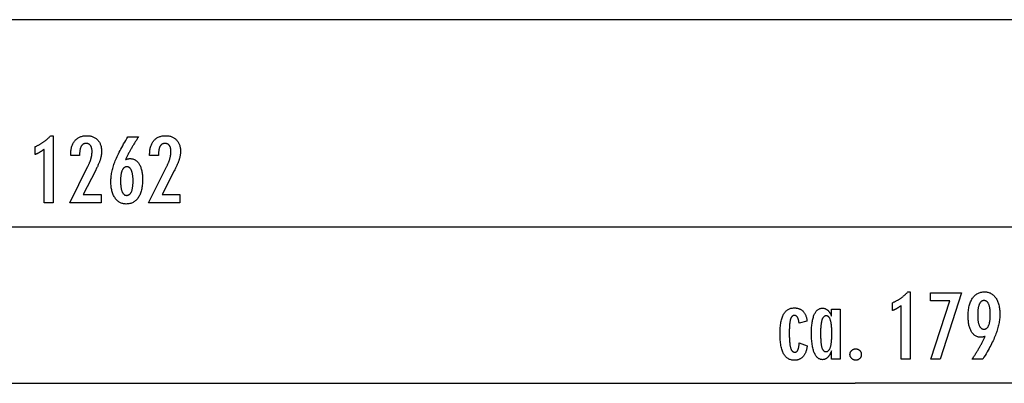
# Model space of a CAD drawing. Extents: x -96 to 96, y -66 to 66.
# Drawn here: x -32 to -1, y -65 to -54 of the extents above; entities that cross this region are included whole.
import ezdxf

# ---------------------------------------------------------------- set-up
doc = ezdxf.new("R2010")
doc.units = 0
doc.linetypes.add('NEW_LINE10', pattern=[0])
doc.layers.get('0').update_dxf_attribs({"linetype": 'CONTINUOUS'})

msp = doc.modelspace()

# ---------------------------------------------------------------- linework, layer by layer
at = {"color": 0, "linetype": 'NEW_LINE10'}
msp.add_lwpolyline([(9.337, -53.9748), (-60.6629, -53.9748)], dxfattribs=at)
at = {"color": 0}
for points in [[(-31.1486, -59.6713), (-31.1486, -58.0038), (-31.1486, -58.0038), (-31.1579, -58.0107), (-31.1673, -58.0176), (-31.1765, -58.0242), (-31.1858, -58.0309), (-31.1948, -58.0372), (-31.2039, -58.0437), (-31.2129, -58.0498), (-31.2219, -58.056), (-31.2306, -58.0618), (-31.2395, -58.0677), (-31.2482, -58.0732), (-31.257, -58.0789), (-31.2654, -58.0842), (-31.2741, -58.0896), (-31.2825, -58.0947), (-31.2911, -58.0998), (-31.2911, -58.0998), (-31.2992, -58.1046), (-31.3076, -58.1094), (-31.3159, -58.1139), (-31.3243, -58.1185), (-31.3324, -58.1228), (-31.3406, -58.1272), (-31.3487, -58.1312), (-31.3571, -58.1354), (-31.3651, -58.1392), (-31.3732, -58.1431), (-31.3813, -58.1467), (-31.3894, -58.1504), (-31.3972, -58.1538), (-31.4053, -58.1573), (-31.4133, -58.1605), (-31.4214, -58.1638), (-31.4214, -57.9187), (-31.4214, -57.9187), (-31.404, -57.9109), (-31.3869, -57.903), (-31.3698, -57.8949), (-31.353, -57.8868), (-31.3362, -57.8782), (-31.3197, -57.8697), (-31.3032, -57.8608), (-31.287, -57.852), (-31.2708, -57.8427), (-31.2549, -57.8334), (-31.239, -57.8239), (-31.2234, -57.8143), (-31.2078, -57.8043), (-31.1925, -57.7943), (-31.1772, -57.7841), (-31.1622, -57.7739), (-31.1622, -57.7739), (-31.1472, -57.7632), (-31.1325, -57.7524), (-31.1178, -57.7413), (-31.1034, -57.7301), (-31.089, -57.7185), (-31.0749, -57.707), (-31.0608, -57.6951), (-31.047, -57.6832), (-31.0332, -57.6708), (-31.0197, -57.6584), (-31.0062, -57.6456), (-30.993, -57.6329), (-30.9798, -57.6198), (-30.9669, -57.6066), (-30.9542, -57.5931), (-30.9416, -57.5796), (-30.8687, -57.5796), (-30.8687, -59.6713), (-31.1486, -59.6713)], [(-30.3494, -59.6713), (-29.7817, -58.5293), (-29.7817, -58.5293), (-29.7735, -58.5125), (-29.7656, -58.496), (-29.758, -58.4797), (-29.7509, -58.4636), (-29.7438, -58.4476), (-29.7371, -58.432), (-29.7306, -58.4164), (-29.7245, -58.4012), (-29.7184, -58.3859), (-29.7128, -58.3709), (-29.7075, -58.3561), (-29.7025, -58.3415), (-29.6976, -58.327), (-29.6932, -58.3129), (-29.689, -58.2988), (-29.6852, -58.2851), (-29.6852, -58.2851), (-29.6814, -58.2713), (-29.678, -58.2575), (-29.6748, -58.2437), (-29.6719, -58.2302), (-29.6691, -58.2165), (-29.6666, -58.203), (-29.6644, -58.1895), (-29.6625, -58.176), (-29.6606, -58.1625), (-29.6591, -58.149), (-29.6578, -58.1355), (-29.6569, -58.1221), (-29.656, -58.1086), (-29.6555, -58.0954), (-29.6551, -58.082), (-29.6551, -58.0688), (-29.6551, -58.0688), (-29.6552, -58.0539), (-29.6558, -58.0395), (-29.6567, -58.0255), (-29.6581, -58.0122), (-29.6597, -57.9991), (-29.6618, -57.9865), (-29.6643, -57.9743), (-29.6673, -57.9628), (-29.6704, -57.9514), (-29.6741, -57.9406), (-29.6781, -57.9302), (-29.6826, -57.9203), (-29.6872, -57.9107), (-29.6924, -57.9016), (-29.6979, -57.8929), (-29.704, -57.8848), (-29.704, -57.8848), (-29.7101, -57.8769), (-29.7168, -57.8697), (-29.7236, -57.8628), (-29.7309, -57.8567), (-29.7384, -57.8508), (-29.7464, -57.8456), (-29.7546, -57.8408), (-29.7633, -57.8367), (-29.7721, -57.8328), (-29.7813, -57.8297), (-29.7908, -57.8269), (-29.8008, -57.8248), (-29.8109, -57.823), (-29.8215, -57.8218), (-29.8324, -57.821), (-29.8437, -57.8209), (-29.8437, -57.8209), (-29.8555, -57.8212), (-29.867, -57.8221), (-29.8781, -57.8237), (-29.889, -57.8261), (-29.8994, -57.8291), (-29.9095, -57.8328), (-29.9193, -57.8372), (-29.9288, -57.8423), (-29.9377, -57.8479), (-29.9464, -57.8542), (-29.9547, -57.8612), (-29.9628, -57.869), (-29.9704, -57.8773), (-29.9777, -57.8863), (-29.9847, -57.896), (-29.9914, -57.9065), (-29.9914, -57.9065), (-29.9974, -57.9173), (-30.0032, -57.929), (-30.0085, -57.941), (-30.0135, -57.9539), (-30.018, -57.9672), (-30.0222, -57.9813), (-30.026, -57.996), (-30.0294, -58.0113), (-30.0323, -58.0272), (-30.0349, -58.0437), (-30.037, -58.0608), (-30.0389, -58.0785), (-30.0403, -58.0968), (-30.0413, -58.1159), (-30.0419, -58.1354), (-30.0422, -58.1558), (-30.0422, -58.193), (-30.3179, -58.193), (-30.3179, -58.1473), (-30.3179, -58.1473), (-30.3173, -58.1144), (-30.3158, -58.0825), (-30.3131, -58.0514), (-30.3095, -58.0214), (-30.3047, -57.9921), (-30.299, -57.9638), (-30.2923, -57.9364), (-30.2846, -57.9101), (-30.2756, -57.8844), (-30.2657, -57.8597), (-30.2548, -57.8359), (-30.2429, -57.8131), (-30.2299, -57.791), (-30.2159, -57.7699), (-30.2008, -57.7497), (-30.1847, -57.7306), (-30.1847, -57.7306), (-30.1676, -57.7121), (-30.1499, -57.695), (-30.1313, -57.6791), (-30.1121, -57.6644), (-30.0918, -57.6506), (-30.071, -57.6383), (-30.0492, -57.6271), (-30.0269, -57.6172), (-30.0035, -57.6082), (-29.9795, -57.6006), (-29.9546, -57.594), (-29.9291, -57.5889), (-29.9026, -57.5847), (-29.8755, -57.5818), (-29.8474, -57.58), (-29.8188, -57.5796), (-29.8188, -57.5796), (-29.7926, -57.58), (-29.7671, -57.5815), (-29.7423, -57.584), (-29.7183, -57.5877), (-29.6948, -57.5922), (-29.6721, -57.5979), (-29.6501, -57.6046), (-29.6288, -57.6124), (-29.6081, -57.6209), (-29.5881, -57.6307), (-29.5688, -57.6415), (-29.5502, -57.6535), (-29.5322, -57.6662), (-29.5151, -57.6802), (-29.4986, -57.6952), (-29.483, -57.7113), (-29.483, -57.7113), (-29.4678, -57.728), (-29.4538, -57.7455), (-29.4406, -57.7637), (-29.4285, -57.7827), (-29.4172, -57.8024), (-29.4071, -57.8229), (-29.3979, -57.8442), (-29.3898, -57.8663), (-29.3824, -57.889), (-29.3761, -57.9124), (-29.3707, -57.9366), (-29.3664, -57.9616), (-29.3629, -57.9872), (-29.3606, -58.0136), (-29.3592, -58.0408), (-29.3588, -58.0688), (-29.3588, -58.0688), (-29.3589, -58.0837), (-29.3594, -58.0988), (-29.3602, -58.1141), (-29.3615, -58.1297), (-29.3629, -58.1452), (-29.3648, -58.1609), (-29.367, -58.1768), (-29.3696, -58.1929), (-29.3724, -58.209), (-29.3756, -58.2253), (-29.3791, -58.2417), (-29.3831, -58.2583), (-29.3872, -58.275), (-29.3919, -58.2919), (-29.3968, -58.3089), (-29.4021, -58.3261), (-29.4021, -58.3261), (-29.4076, -58.3433), (-29.4138, -58.3613), (-29.4204, -58.3796), (-29.4276, -58.3987), (-29.4351, -58.418), (-29.4432, -58.4381), (-29.4517, -58.4585), (-29.4609, -58.4797), (-29.4702, -58.5011), (-29.4803, -58.5233), (-29.4906, -58.5458), (-29.5017, -58.5691), (-29.513, -58.5927), (-29.525, -58.617), (-29.5373, -58.6417), (-29.5502, -58.6671), (-29.9293, -59.4027), (-29.3753, -59.4027), (-29.3753, -59.6713), (-30.3494, -59.6713)], [(-27.8941, -59.6713), (-27.3264, -58.5293), (-27.3264, -58.5293), (-27.3182, -58.5125), (-27.3103, -58.496), (-27.3027, -58.4797), (-27.2956, -58.4636), (-27.2885, -58.4476), (-27.2818, -58.432), (-27.2753, -58.4164), (-27.2692, -58.4012), (-27.2631, -58.3859), (-27.2575, -58.3709), (-27.2522, -58.3561), (-27.2472, -58.3415), (-27.2423, -58.327), (-27.2379, -58.3129), (-27.2337, -58.2988), (-27.2299, -58.2851), (-27.2299, -58.2851), (-27.2261, -58.2713), (-27.2227, -58.2575), (-27.2195, -58.2437), (-27.2166, -58.2302), (-27.2138, -58.2165), (-27.2113, -58.203), (-27.2091, -58.1895), (-27.2072, -58.176), (-27.2053, -58.1625), (-27.2038, -58.149), (-27.2025, -58.1355), (-27.2016, -58.1221), (-27.2007, -58.1086), (-27.2002, -58.0954), (-27.1998, -58.082), (-27.1998, -58.0688), (-27.1998, -58.0688), (-27.1999, -58.0539), (-27.2005, -58.0395), (-27.2014, -58.0255), (-27.2028, -58.0122), (-27.2044, -57.9991), (-27.2065, -57.9865), (-27.209, -57.9743), (-27.212, -57.9628), (-27.2151, -57.9514), (-27.2188, -57.9406), (-27.2228, -57.9302), (-27.2273, -57.9203), (-27.2319, -57.9107), (-27.2371, -57.9016), (-27.2426, -57.8929), (-27.2487, -57.8848), (-27.2487, -57.8848), (-27.2548, -57.8769), (-27.2615, -57.8697), (-27.2683, -57.8628), (-27.2756, -57.8567), (-27.2831, -57.8508), (-27.2911, -57.8456), (-27.2993, -57.8408), (-27.308, -57.8367), (-27.3168, -57.8328), (-27.326, -57.8297), (-27.3355, -57.8269), (-27.3455, -57.8248), (-27.3556, -57.823), (-27.3662, -57.8218), (-27.3771, -57.821), (-27.3884, -57.8209), (-27.3884, -57.8209), (-27.4002, -57.8212), (-27.4117, -57.8221), (-27.4228, -57.8237), (-27.4337, -57.8261), (-27.4441, -57.8291), (-27.4542, -57.8328), (-27.464, -57.8372), (-27.4735, -57.8423), (-27.4824, -57.8479), (-27.4911, -57.8542), (-27.4994, -57.8612), (-27.5075, -57.869), (-27.5151, -57.8773), (-27.5224, -57.8863), (-27.5294, -57.896), (-27.5361, -57.9065), (-27.5361, -57.9065), (-27.5421, -57.9173), (-27.5479, -57.929), (-27.5532, -57.941), (-27.5582, -57.9539), (-27.5627, -57.9672), (-27.5669, -57.9813), (-27.5707, -57.996), (-27.5741, -58.0113), (-27.577, -58.0272), (-27.5796, -58.0437), (-27.5817, -58.0608), (-27.5836, -58.0785), (-27.585, -58.0968), (-27.586, -58.1159), (-27.5866, -58.1354), (-27.5869, -58.1558), (-27.5869, -58.193), (-27.8626, -58.193), (-27.8626, -58.1473), (-27.8626, -58.1473), (-27.862, -58.1144), (-27.8605, -58.0825), (-27.8578, -58.0514), (-27.8542, -58.0214), (-27.8494, -57.9921), (-27.8437, -57.9638), (-27.837, -57.9364), (-27.8293, -57.9101), (-27.8203, -57.8844), (-27.8104, -57.8597), (-27.7995, -57.8359), (-27.7876, -57.8131), (-27.7746, -57.791), (-27.7606, -57.7699), (-27.7455, -57.7497), (-27.7294, -57.7306), (-27.7294, -57.7306), (-27.7123, -57.7121), (-27.6946, -57.695), (-27.676, -57.6791), (-27.6568, -57.6644), (-27.6365, -57.6506), (-27.6157, -57.6383), (-27.5939, -57.6271), (-27.5716, -57.6172), (-27.5482, -57.6082), (-27.5242, -57.6006), (-27.4993, -57.594), (-27.4738, -57.5889), (-27.4473, -57.5847), (-27.4202, -57.5818), (-27.3921, -57.58), (-27.3635, -57.5796), (-27.3635, -57.5796), (-27.3373, -57.58), (-27.3118, -57.5815), (-27.287, -57.584), (-27.263, -57.5877), (-27.2395, -57.5922), (-27.2168, -57.5979), (-27.1948, -57.6046), (-27.1735, -57.6124), (-27.1528, -57.6209), (-27.1328, -57.6307), (-27.1135, -57.6415), (-27.0949, -57.6535), (-27.0769, -57.6662), (-27.0598, -57.6802), (-27.0433, -57.6952), (-27.0277, -57.7113), (-27.0277, -57.7113), (-27.0125, -57.728), (-26.9985, -57.7455), (-26.9853, -57.7637), (-26.9732, -57.7827), (-26.9619, -57.8024), (-26.9518, -57.8229), (-26.9426, -57.8442), (-26.9345, -57.8663), (-26.9271, -57.889), (-26.9208, -57.9124), (-26.9154, -57.9366), (-26.9111, -57.9616), (-26.9076, -57.9872), (-26.9053, -58.0136), (-26.9039, -58.0408), (-26.9035, -58.0688), (-26.9035, -58.0688), (-26.9036, -58.0837), (-26.9041, -58.0988), (-26.9049, -58.1141), (-26.9062, -58.1297), (-26.9076, -58.1452), (-26.9095, -58.1609), (-26.9117, -58.1768), (-26.9143, -58.1929), (-26.9171, -58.209), (-26.9203, -58.2253), (-26.9238, -58.2417), (-26.9278, -58.2583), (-26.9319, -58.275), (-26.9366, -58.2919), (-26.9415, -58.3089), (-26.9468, -58.3261), (-26.9468, -58.3261), (-26.9523, -58.3433), (-26.9585, -58.3613), (-26.9651, -58.3796), (-26.9723, -58.3987), (-26.9798, -58.418), (-26.9879, -58.4381), (-26.9964, -58.4585), (-27.0056, -58.4797), (-27.0149, -58.5011), (-27.025, -58.5233), (-27.0353, -58.5458), (-27.0464, -58.5691), (-27.0577, -58.5927), (-27.0697, -58.617), (-27.082, -58.6417), (-27.0949, -58.6671), (-27.474, -59.4027), (-26.92, -59.4027), (-26.92, -59.6713), (-27.8941, -59.6713)], [(-28.6133, -58.3218), (-28.6133, -58.3218), (-28.6085, -58.3199), (-28.6039, -58.3181), (-28.5991, -58.3163), (-28.5946, -58.3148), (-28.5899, -58.3131), (-28.5854, -58.3116), (-28.5809, -58.3101), (-28.5764, -58.3087), (-28.5719, -58.3072), (-28.5674, -58.3059), (-28.5629, -58.3047), (-28.5585, -58.3035), (-28.554, -58.3023), (-28.5496, -58.3012), (-28.5451, -58.3002), (-28.5409, -58.2993), (-28.5409, -58.2993), (-28.5364, -58.2983), (-28.5321, -58.2974), (-28.5277, -58.2965), (-28.5235, -58.2958), (-28.5192, -58.2951), (-28.515, -58.2945), (-28.5108, -58.2939), (-28.5069, -58.2935), (-28.5027, -58.2929), (-28.4987, -58.2926), (-28.4946, -58.2923), (-28.4907, -58.2921), (-28.4868, -58.2918), (-28.4829, -58.2917), (-28.479, -58.2917), (-28.4754, -58.2917), (-28.4754, -58.2917), (-28.4526, -58.2923), (-28.4307, -58.2944), (-28.4093, -58.2977), (-28.3886, -58.3025), (-28.3684, -58.3085), (-28.3489, -58.316), (-28.33, -58.3247), (-28.3117, -58.335), (-28.294, -58.3464), (-28.2769, -58.3593), (-28.2604, -58.3734), (-28.2447, -58.389), (-28.2294, -58.4058), (-28.2149, -58.4241), (-28.2009, -58.4438), (-28.1877, -58.4648), (-28.1877, -58.4648), (-28.1748, -58.4868), (-28.1629, -58.5101), (-28.1517, -58.5342), (-28.1415, -58.5596), (-28.132, -58.5858), (-28.1234, -58.6133), (-28.1156, -58.6418), (-28.1088, -58.6715), (-28.1026, -58.702), (-28.0973, -58.7338), (-28.0927, -58.7665), (-28.0891, -58.8004), (-28.0862, -58.8352), (-28.0842, -58.8712), (-28.083, -58.9082), (-28.0827, -58.9465), (-28.0827, -58.9465), (-28.0831, -58.9906), (-28.0846, -59.0336), (-28.0871, -59.0753), (-28.0909, -59.116), (-28.0955, -59.1551), (-28.1014, -59.1932), (-28.1081, -59.2299), (-28.1161, -59.2656), (-28.1248, -59.2997), (-28.1347, -59.3327), (-28.1456, -59.3644), (-28.1578, -59.395), (-28.1707, -59.4241), (-28.1848, -59.4521), (-28.1999, -59.4788), (-28.2163, -59.5043), (-28.2163, -59.5043), (-28.2333, -59.5282), (-28.2514, -59.5506), (-28.2702, -59.5715), (-28.29, -59.591), (-28.3105, -59.6087), (-28.332, -59.625), (-28.3543, -59.6398), (-28.3776, -59.6531), (-28.4015, -59.6646), (-28.4263, -59.6747), (-28.452, -59.6832), (-28.4788, -59.6903), (-28.5062, -59.6956), (-28.5346, -59.6996), (-28.5638, -59.7019), (-28.594, -59.7028), (-28.594, -59.7028), (-28.6207, -59.702), (-28.647, -59.6998), (-28.6723, -59.6961), (-28.6972, -59.6911), (-28.7212, -59.6844), (-28.7446, -59.6764), (-28.7672, -59.6669), (-28.7893, -59.6561), (-28.8104, -59.6436), (-28.831, -59.6298), (-28.8508, -59.6144), (-28.8701, -59.5977), (-28.8884, -59.5794), (-28.9063, -59.5598), (-28.9232, -59.5386), (-28.9397, -59.5161), (-28.9397, -59.5161), (-28.9552, -59.4921), (-28.9697, -59.4672), (-28.9832, -59.4411), (-28.9958, -59.4142), (-29.0073, -59.386), (-29.0179, -59.3569), (-29.0274, -59.3268), (-29.036, -59.2957), (-29.0434, -59.2633), (-29.05, -59.23), (-29.0555, -59.1957), (-29.0601, -59.1604), (-29.0636, -59.124), (-29.0661, -59.0865), (-29.0676, -59.048), (-29.0682, -59.0085), (-29.0682, -59.0085), (-29.0676, -58.9722), (-29.0662, -58.9358), (-29.0638, -58.899), (-29.0606, -58.8622), (-29.0563, -58.8249), (-29.0511, -58.7876), (-29.045, -58.7499), (-29.0381, -58.7121), (-29.03, -58.6738), (-29.0211, -58.6355), (-29.0111, -58.5968), (-29.0004, -58.558), (-28.9886, -58.5188), (-28.9759, -58.4794), (-28.9623, -58.4397), (-28.9478, -58.3999), (-28.9478, -58.3999), (-28.9319, -58.3591), (-28.9148, -58.3174), (-28.8963, -58.2745), (-28.8767, -58.2305), (-28.8556, -58.1853), (-28.8334, -58.1391), (-28.8097, -58.0917), (-28.7848, -58.0432), (-28.7584, -57.9934), (-28.7308, -57.9426), (-28.7018, -57.8907), (-28.6717, -57.8376), (-28.64, -57.7833), (-28.6072, -57.728), (-28.573, -57.6716), (-28.5376, -57.614), (-28.2069, -57.614), (-28.2069, -57.614), (-28.222, -57.6365), (-28.2371, -57.6593), (-28.2519, -57.6818), (-28.2668, -57.7046), (-28.2813, -57.7271), (-28.2958, -57.7496), (-28.31, -57.7721), (-28.3243, -57.7948), (-28.3381, -57.817), (-28.3519, -57.8395), (-28.3655, -57.8617), (-28.379, -57.8842), (-28.3922, -57.9064), (-28.4054, -57.9287), (-28.4184, -57.9509), (-28.4313, -57.9733), (-28.4313, -57.9733), (-28.4439, -57.9953), (-28.4564, -58.0175), (-28.4687, -58.0394), (-28.481, -58.0616), (-28.4928, -58.0835), (-28.5047, -58.1055), (-28.5163, -58.1274), (-28.5279, -58.1493), (-28.539, -58.1709), (-28.5501, -58.1926), (-28.561, -58.2142), (-28.5719, -58.2359), (-28.5824, -58.2573), (-28.5929, -58.2789), (-28.6031, -58.3002), (-28.6133, -58.3218)], [(-28.769, -58.9823), (-28.769, -58.9823), (-28.7687, -59.0103), (-28.7682, -59.0375), (-28.7672, -59.0637), (-28.7659, -59.0891), (-28.7641, -59.1135), (-28.7621, -59.1371), (-28.7596, -59.1597), (-28.7569, -59.1815), (-28.7535, -59.2022), (-28.7499, -59.2221), (-28.7459, -59.2411), (-28.7416, -59.2593), (-28.7368, -59.2765), (-28.7318, -59.2928), (-28.7263, -59.3082), (-28.7205, -59.3228), (-28.7205, -59.3228), (-28.7142, -59.3361), (-28.7076, -59.3488), (-28.7006, -59.3604), (-28.6933, -59.3714), (-28.6855, -59.3814), (-28.6774, -59.3906), (-28.6689, -59.3988), (-28.6601, -59.4063), (-28.6507, -59.4127), (-28.641, -59.4184), (-28.6309, -59.4231), (-28.6205, -59.4271), (-28.6096, -59.4301), (-28.5984, -59.4324), (-28.5867, -59.4337), (-28.5748, -59.4342), (-28.5748, -59.4342), (-28.5626, -59.4337), (-28.5509, -59.4324), (-28.5396, -59.4301), (-28.5288, -59.427), (-28.5181, -59.4229), (-28.508, -59.418), (-28.4982, -59.4121), (-28.489, -59.4056), (-28.4798, -59.3979), (-28.4713, -59.3896), (-28.463, -59.3802), (-28.4553, -59.3701), (-28.4478, -59.3589), (-28.4408, -59.347), (-28.4341, -59.3341), (-28.428, -59.3205), (-28.428, -59.3205), (-28.4219, -59.3057), (-28.4164, -59.2902), (-28.4112, -59.2737), (-28.4066, -59.2565), (-28.4021, -59.2381), (-28.3981, -59.2191), (-28.3944, -59.1991), (-28.3913, -59.1783), (-28.3883, -59.1564), (-28.3858, -59.1338), (-28.3837, -59.1102), (-28.3821, -59.0858), (-28.3807, -59.0604), (-28.3798, -59.0343), (-28.3792, -59.0072), (-28.3791, -58.9794), (-28.3791, -58.9794), (-28.3792, -58.9532), (-28.3798, -58.9278), (-28.3807, -58.9032), (-28.3822, -58.8795), (-28.3838, -58.8564), (-28.3861, -58.8343), (-28.3886, -58.8129), (-28.3917, -58.7924), (-28.3949, -58.7725), (-28.3987, -58.7536), (-28.4027, -58.7353), (-28.4074, -58.718), (-28.4122, -58.7013), (-28.4175, -58.6855), (-28.4232, -58.6704), (-28.4294, -58.6563), (-28.4294, -58.6563), (-28.4357, -58.6427), (-28.4425, -58.6302), (-28.4495, -58.6184), (-28.4571, -58.6077), (-28.4649, -58.5977), (-28.4732, -58.5886), (-28.4817, -58.5804), (-28.4907, -58.5731), (-28.4998, -58.5664), (-28.5095, -58.5608), (-28.5195, -58.556), (-28.5299, -58.5522), (-28.5405, -58.5491), (-28.5516, -58.5469), (-28.5629, -58.5456), (-28.5748, -58.5453), (-28.5748, -58.5453), (-28.5861, -58.5456), (-28.5971, -58.5469), (-28.6078, -58.5491), (-28.6183, -58.5523), (-28.6283, -58.5561), (-28.638, -58.561), (-28.6474, -58.5668), (-28.6566, -58.5735), (-28.6652, -58.5809), (-28.6737, -58.5892), (-28.6819, -58.5984), (-28.6898, -58.6087), (-28.6972, -58.6196), (-28.7045, -58.6315), (-28.7115, -58.6443), (-28.7182, -58.6582), (-28.7182, -58.6582), (-28.7242, -58.6726), (-28.73, -58.6879), (-28.7353, -58.7038), (-28.7403, -58.7207), (-28.7448, -58.7382), (-28.749, -58.7566), (-28.7528, -58.7757), (-28.7562, -58.7956), (-28.7591, -58.8162), (-28.7617, -58.8376), (-28.7638, -58.8597), (-28.7657, -58.8828), (-28.7671, -58.9064), (-28.7681, -58.931), (-28.7687, -58.9562), (-28.769, -58.9823)], [(30.498, -60.4217), (-32.5823, -60.4217)], [(-4.4732, -64.5248), (-4.4732, -62.8572), (-4.4732, -62.8572), (-4.4825, -62.8641), (-4.4919, -62.871), (-4.5011, -62.8776), (-4.5104, -62.8843), (-4.5194, -62.8906), (-4.5285, -62.8971), (-4.5375, -62.9032), (-4.5465, -62.9094), (-4.5552, -62.9152), (-4.5641, -62.9211), (-4.5728, -62.9266), (-4.5816, -62.9323), (-4.5901, -62.9376), (-4.5988, -62.943), (-4.6072, -62.9481), (-4.6158, -62.9532), (-4.6158, -62.9532), (-4.6239, -62.958), (-4.6323, -62.9628), (-4.6406, -62.9673), (-4.649, -62.9719), (-4.6571, -62.9762), (-4.6653, -62.9806), (-4.6734, -62.9847), (-4.6818, -62.9889), (-4.6898, -62.9927), (-4.6979, -62.9966), (-4.706, -63.0002), (-4.7141, -63.0039), (-4.7219, -63.0073), (-4.73, -63.0108), (-4.738, -63.0139), (-4.7461, -63.0172), (-4.7461, -62.7721), (-4.7461, -62.7721), (-4.7287, -62.7643), (-4.7115, -62.7564), (-4.6944, -62.7483), (-4.6776, -62.7402), (-4.6608, -62.7316), (-4.6443, -62.7231), (-4.6278, -62.7142), (-4.6116, -62.7054), (-4.5954, -62.6961), (-4.5795, -62.6868), (-4.5636, -62.6773), (-4.548, -62.6677), (-4.5324, -62.6577), (-4.5171, -62.6477), (-4.5018, -62.6375), (-4.4869, -62.6273), (-4.4869, -62.6273), (-4.4719, -62.6166), (-4.4572, -62.6058), (-4.4425, -62.5947), (-4.4281, -62.5835), (-4.4137, -62.5719), (-4.3996, -62.5604), (-4.3855, -62.5485), (-4.3717, -62.5366), (-4.3579, -62.5242), (-4.3444, -62.5118), (-4.3309, -62.499), (-4.3177, -62.4863), (-4.3045, -62.4732), (-4.2916, -62.46), (-4.2789, -62.4465), (-4.2663, -62.433), (-4.1934, -62.433), (-4.1934, -64.5248), (-4.4732, -64.5248)], [(-3.5504, -64.5248), (-2.9605, -62.7152), (-3.5668, -62.7152), (-3.5668, -62.4674), (-2.602, -62.4674), (-3.2677, -64.5248), (-3.5504, -64.5248)], [(-1.8622, -63.8169), (-1.8622, -63.8169), (-1.8668, -63.8185), (-1.8716, -63.8203), (-1.8763, -63.8219), (-1.8811, -63.8237), (-1.8856, -63.8252), (-1.8904, -63.8268), (-1.8949, -63.8283), (-1.8996, -63.8298), (-1.9039, -63.831), (-1.9084, -63.8324), (-1.9128, -63.8336), (-1.9173, -63.835), (-1.9215, -63.836), (-1.926, -63.8372), (-1.9302, -63.8382), (-1.9347, -63.8394), (-1.9347, -63.8394), (-1.9388, -63.8402), (-1.943, -63.8411), (-1.9472, -63.8418), (-1.9514, -63.8427), (-1.9553, -63.8433), (-1.9595, -63.8439), (-1.9637, -63.8444), (-1.9679, -63.845), (-1.9718, -63.8453), (-1.9759, -63.8457), (-1.9798, -63.846), (-1.984, -63.8464), (-1.9879, -63.8464), (-1.992, -63.8467), (-1.9959, -63.8467), (-2.0001, -63.8469), (-2.0001, -63.8469), (-2.0226, -63.8461), (-2.0445, -63.844), (-2.0658, -63.8405), (-2.0867, -63.8359), (-2.1068, -63.8297), (-2.1263, -63.8224), (-2.1452, -63.8135), (-2.1637, -63.8035), (-2.1812, -63.7919), (-2.1983, -63.7792), (-2.2148, -63.7649), (-2.2307, -63.7495), (-2.2457, -63.7325), (-2.2604, -63.7144), (-2.2744, -63.6947), (-2.2879, -63.6739), (-2.2879, -63.6739), (-2.3005, -63.6516), (-2.3124, -63.6283), (-2.3234, -63.604), (-2.3338, -63.5788), (-2.3431, -63.5524), (-2.3517, -63.5249), (-2.3595, -63.4964), (-2.3666, -63.467), (-2.3726, -63.4363), (-2.3779, -63.4046), (-2.3824, -63.3719), (-2.3862, -63.3381), (-2.389, -63.3032), (-2.3911, -63.2672), (-2.3923, -63.2302), (-2.3928, -63.1922), (-2.3928, -63.1922), (-2.3922, -63.1478), (-2.3905, -63.1048), (-2.3878, -63.0629), (-2.3842, -63.0224), (-2.3794, -62.9831), (-2.3736, -62.945), (-2.3667, -62.9081), (-2.3589, -62.8726), (-2.3498, -62.8381), (-2.3397, -62.8051), (-2.3286, -62.7733), (-2.3166, -62.7427), (-2.3034, -62.7133), (-2.2893, -62.6852), (-2.274, -62.6584), (-2.2578, -62.6329), (-2.2578, -62.6329), (-2.2403, -62.6086), (-2.2221, -62.586), (-2.203, -62.5648), (-2.1832, -62.5454), (-2.1624, -62.5273), (-2.1409, -62.511), (-2.1185, -62.4961), (-2.0954, -62.483), (-2.0712, -62.4711), (-2.0463, -62.461), (-2.0204, -62.4524), (-1.9939, -62.4454), (-1.9663, -62.4398), (-1.938, -62.436), (-1.9087, -62.4337), (-1.8788, -62.433), (-1.8788, -62.433), (-1.8519, -62.4336), (-1.8258, -62.4358), (-1.8005, -62.4395), (-1.7759, -62.4447), (-1.7519, -62.4512), (-1.7287, -62.4592), (-1.7062, -62.4687), (-1.6845, -62.4798), (-1.6632, -62.4921), (-1.6428, -62.506), (-1.623, -62.5214), (-1.6041, -62.5383), (-1.5857, -62.5565), (-1.568, -62.5762), (-1.5511, -62.5974), (-1.5349, -62.6202), (-1.5349, -62.6202), (-1.5193, -62.644), (-1.5048, -62.6691), (-1.4913, -62.695), (-1.4789, -62.7223), (-1.4673, -62.7503), (-1.4569, -62.7796), (-1.4474, -62.8099), (-1.4391, -62.8414), (-1.4315, -62.8736), (-1.4251, -62.9071), (-1.4195, -62.9416), (-1.4152, -62.9773), (-1.4117, -63.0137), (-1.4093, -63.0515), (-1.4078, -63.0902), (-1.4074, -63.1301), (-1.4074, -63.1301), (-1.4078, -63.1664), (-1.4092, -63.2031), (-1.4115, -63.2399), (-1.4149, -63.2772), (-1.419, -63.3145), (-1.4242, -63.3521), (-1.4303, -63.3899), (-1.4374, -63.4281), (-1.4453, -63.4663), (-1.4542, -63.5048), (-1.464, -63.5435), (-1.4749, -63.5825), (-1.4865, -63.6216), (-1.4992, -63.661), (-1.5128, -63.7006), (-1.5274, -63.7406), (-1.5274, -63.7406), (-1.5429, -63.7809), (-1.5598, -63.8226), (-1.5781, -63.8653), (-1.5977, -63.9094), (-1.6185, -63.9543), (-1.6407, -64.0005), (-1.6643, -64.0478), (-1.6892, -64.0964), (-1.7153, -64.1459), (-1.7427, -64.1967), (-1.7715, -64.2485), (-1.8017, -64.3016), (-1.833, -64.3556), (-1.8657, -64.4109), (-1.8998, -64.4672), (-1.9352, -64.5248), (-2.2686, -64.5248), (-2.2686, -64.5248), (-2.2532, -64.502), (-2.2382, -64.4792), (-2.2232, -64.4564), (-2.2085, -64.4339), (-2.1938, -64.4112), (-2.1794, -64.3887), (-2.1651, -64.3662), (-2.1511, -64.3438), (-2.137, -64.3213), (-2.1233, -64.2988), (-2.1097, -64.2764), (-2.0963, -64.2542), (-2.083, -64.2319), (-2.0699, -64.2097), (-2.0569, -64.1875), (-2.0443, -64.1654), (-2.0443, -64.1654), (-2.0315, -64.1431), (-2.019, -64.1209), (-2.0066, -64.0987), (-1.9944, -64.0768), (-1.9823, -64.0548), (-1.9706, -64.0329), (-1.9589, -64.011), (-1.9475, -63.9893), (-1.9361, -63.9674), (-1.925, -63.9458), (-1.9141, -63.9242), (-1.9034, -63.9026), (-1.8928, -63.881), (-1.8824, -63.8596), (-1.8721, -63.8382), (-1.8622, -63.8169)], [(-1.7038, -63.1536), (-1.7038, -63.1536), (-1.7039, -63.1255), (-1.7044, -63.0984), (-1.7053, -63.0722), (-1.7067, -63.0471), (-1.7083, -63.0227), (-1.7104, -62.9994), (-1.7128, -62.9768), (-1.7157, -62.9553), (-1.7188, -62.9345), (-1.7224, -62.9148), (-1.7263, -62.8958), (-1.7308, -62.878), (-1.7354, -62.8608), (-1.7406, -62.8448), (-1.7461, -62.8296), (-1.7522, -62.8154), (-1.7522, -62.8154), (-1.7583, -62.8018), (-1.7649, -62.7893), (-1.7718, -62.7775), (-1.7793, -62.7668), (-1.7869, -62.7568), (-1.7952, -62.7477), (-1.8037, -62.7395), (-1.8129, -62.7322), (-1.8221, -62.7255), (-1.8319, -62.7199), (-1.8421, -62.7151), (-1.8528, -62.7113), (-1.8637, -62.7082), (-1.8752, -62.706), (-1.887, -62.7047), (-1.8994, -62.7044), (-1.8994, -62.7044), (-1.9113, -62.7048), (-1.923, -62.7062), (-1.9343, -62.7084), (-1.9453, -62.7116), (-1.9557, -62.7156), (-1.9659, -62.7206), (-1.9757, -62.7264), (-1.9852, -62.7332), (-1.9941, -62.7408), (-2.0028, -62.7494), (-2.0111, -62.7588), (-2.0191, -62.7692), (-2.0265, -62.7804), (-2.0337, -62.7926), (-2.0405, -62.8056), (-2.0471, -62.8196), (-2.0471, -62.8196), (-2.053, -62.8342), (-2.0585, -62.8499), (-2.0636, -62.8663), (-2.0685, -62.8838), (-2.0729, -62.902), (-2.077, -62.9211), (-2.0806, -62.9411), (-2.084, -62.962), (-2.0868, -62.9835), (-2.0893, -63.0061), (-2.0914, -63.0294), (-2.0933, -63.0538), (-2.0946, -63.0788), (-2.0956, -63.1048), (-2.0962, -63.1316), (-2.0965, -63.1593), (-2.0965, -63.1593), (-2.0962, -63.1851), (-2.0956, -63.2103), (-2.0946, -63.2347), (-2.0932, -63.2584), (-2.0913, -63.2811), (-2.0892, -63.3032), (-2.0866, -63.3245), (-2.0837, -63.3452), (-2.0803, -63.3648), (-2.0765, -63.3839), (-2.0723, -63.402), (-2.0678, -63.4196), (-2.0628, -63.4362), (-2.0575, -63.4523), (-2.0517, -63.4674), (-2.0457, -63.482), (-2.0457, -63.482), (-2.039, -63.4953), (-2.032, -63.508), (-2.0247, -63.5196), (-2.0172, -63.5306), (-2.0092, -63.5406), (-2.0009, -63.5498), (-1.9923, -63.558), (-1.9834, -63.5656), (-1.974, -63.572), (-1.9643, -63.5777), (-1.9543, -63.5824), (-1.9441, -63.5864), (-1.9333, -63.5894), (-1.9223, -63.5917), (-1.911, -63.593), (-1.8994, -63.5935), (-1.8994, -63.5935), (-1.8877, -63.593), (-1.8765, -63.5917), (-1.8655, -63.5894), (-1.855, -63.5863), (-1.8447, -63.5822), (-1.8349, -63.5773), (-1.8254, -63.5714), (-1.8163, -63.5648), (-1.8073, -63.5571), (-1.7988, -63.5486), (-1.7905, -63.5392), (-1.7827, -63.5291), (-1.7751, -63.5178), (-1.768, -63.5058), (-1.761, -63.4928), (-1.7546, -63.4791), (-1.7546, -63.4791), (-1.7483, -63.4642), (-1.7425, -63.4488), (-1.7371, -63.4326), (-1.7322, -63.4158), (-1.7275, -63.3979), (-1.7234, -63.3795), (-1.7196, -63.3603), (-1.7164, -63.3405), (-1.7133, -63.3196), (-1.7108, -63.2982), (-1.7085, -63.2758), (-1.7069, -63.2529), (-1.7054, -63.229), (-1.7045, -63.2046), (-1.7039, -63.1794), (-1.7038, -63.1536)], [(-7.4037, -64.115), (-7.4037, -64.115), (-7.407, -64.1414), (-7.4112, -64.1671), (-7.4159, -64.192), (-7.4213, -64.2163), (-7.427, -64.2395), (-7.4336, -64.2622), (-7.4407, -64.2839), (-7.4485, -64.3051), (-7.4566, -64.3252), (-7.4654, -64.3447), (-7.4747, -64.3633), (-7.4849, -64.3812), (-7.4954, -64.3981), (-7.5068, -64.4145), (-7.5185, -64.4299), (-7.5311, -64.4448), (-7.5311, -64.4448), (-7.5438, -64.4585), (-7.5573, -64.4715), (-7.5711, -64.4834), (-7.5855, -64.4947), (-7.6002, -64.5048), (-7.6157, -64.5142), (-7.6314, -64.5227), (-7.6478, -64.5304), (-7.6644, -64.537), (-7.6817, -64.5429), (-7.6992, -64.5478), (-7.7175, -64.5519), (-7.7361, -64.555), (-7.7553, -64.5573), (-7.7748, -64.5586), (-7.795, -64.5591), (-7.795, -64.5591), (-7.8231, -64.5582), (-7.8505, -64.5559), (-7.8768, -64.5519), (-7.9024, -64.5465), (-7.9268, -64.5394), (-7.9504, -64.5308), (-7.9731, -64.5206), (-7.9949, -64.509), (-8.0155, -64.4956), (-8.0354, -64.4807), (-8.0542, -64.4642), (-8.0723, -64.4463), (-8.0892, -64.4267), (-8.1053, -64.4056), (-8.1204, -64.3829), (-8.1347, -64.3587), (-8.1347, -64.3587), (-8.1478, -64.3326), (-8.1602, -64.305), (-8.1717, -64.2756), (-8.1824, -64.2445), (-8.1921, -64.2115), (-8.2012, -64.1769), (-8.2093, -64.1406), (-8.2167, -64.1025), (-8.223, -64.0626), (-8.2286, -64.021), (-8.2333, -63.9776), (-8.2373, -63.9326), (-8.2402, -63.8858), (-8.2424, -63.8372), (-8.2437, -63.7869), (-8.2442, -63.735), (-8.2442, -63.735), (-8.2437, -63.6847), (-8.2424, -63.6363), (-8.2402, -63.5893), (-8.2373, -63.5442), (-8.2334, -63.5005), (-8.2288, -63.4587), (-8.2232, -63.4183), (-8.217, -63.3798), (-8.2096, -63.3427), (-8.2016, -63.3074), (-8.1927, -63.2736), (-8.183, -63.2417), (-8.1723, -63.2112), (-8.1609, -63.1826), (-8.1485, -63.1554), (-8.1355, -63.1301), (-8.1355, -63.1301), (-8.1212, -63.1062), (-8.1063, -63.0839), (-8.0903, -63.063), (-8.0736, -63.0438), (-8.0558, -63.026), (-8.0373, -63.0099), (-8.0177, -62.9953), (-7.9975, -62.9823), (-7.9761, -62.9706), (-7.954, -62.9606), (-7.9308, -62.9521), (-7.9069, -62.9453), (-7.8819, -62.9398), (-7.8562, -62.936), (-7.8296, -62.9337), (-7.8021, -62.933), (-7.8021, -62.933), (-7.7807, -62.9333), (-7.76, -62.9346), (-7.7397, -62.9366), (-7.7202, -62.9396), (-7.701, -62.9432), (-7.6825, -62.9478), (-7.6645, -62.9531), (-7.6471, -62.9595), (-7.63, -62.9664), (-7.6137, -62.9743), (-7.5978, -62.983), (-7.5826, -62.9927), (-7.5677, -63.003), (-7.5536, -63.0142), (-7.5398, -63.0263), (-7.5269, -63.0393), (-7.5269, -63.0393), (-7.5143, -63.0528), (-7.5025, -63.067), (-7.4914, -63.082), (-7.481, -63.0977), (-7.4711, -63.114), (-7.4621, -63.1311), (-7.4537, -63.1488), (-7.4461, -63.1673), (-7.439, -63.1863), (-7.4327, -63.2061), (-7.427, -63.2265), (-7.4221, -63.2478), (-7.4178, -63.2696), (-7.4142, -63.2921), (-7.4114, -63.3154), (-7.4093, -63.3394), (-7.652, -63.4043), (-7.652, -63.4043), (-7.6541, -63.3881), (-7.6565, -63.3728), (-7.6591, -63.3581), (-7.6619, -63.344), (-7.6646, -63.3304), (-7.6676, -63.3175), (-7.6708, -63.3052), (-7.6741, -63.2935), (-7.6774, -63.2821), (-7.6809, -63.2716), (-7.6845, -63.2617), (-7.6884, -63.2524), (-7.6923, -63.2434), (-7.6964, -63.2353), (-7.7006, -63.2278), (-7.7051, -63.2209), (-7.7051, -63.2209), (-7.7095, -63.2143), (-7.7143, -63.2082), (-7.7192, -63.2025), (-7.7244, -63.1974), (-7.7297, -63.1924), (-7.7354, -63.1881), (-7.7413, -63.184), (-7.7475, -63.1806), (-7.7537, -63.1773), (-7.7603, -63.1746), (-7.7671, -63.1723), (-7.7742, -63.1706), (-7.7814, -63.169), (-7.789, -63.168), (-7.7967, -63.1674), (-7.8048, -63.1673), (-7.8048, -63.1673), (-7.8149, -63.1677), (-7.8247, -63.1691), (-7.8341, -63.1714), (-7.8432, -63.1749), (-7.8518, -63.1792), (-7.8601, -63.1846), (-7.868, -63.1909), (-7.8757, -63.1983), (-7.8828, -63.2064), (-7.8897, -63.2157), (-7.8962, -63.2259), (-7.9024, -63.2372), (-7.9081, -63.2493), (-7.9136, -63.2625), (-7.9186, -63.2766), (-7.9234, -63.2919), (-7.9234, -63.2919), (-7.9277, -63.3081), (-7.9318, -63.3257), (-7.9355, -63.3446), (-7.939, -63.365), (-7.9421, -63.3866), (-7.9451, -63.4097), (-7.9477, -63.434), (-7.9502, -63.4598), (-7.9522, -63.4868), (-7.9541, -63.5153), (-7.9555, -63.545), (-7.9569, -63.5762), (-7.9578, -63.6086), (-7.9586, -63.6425), (-7.959, -63.6776), (-7.9592, -63.7143), (-7.9592, -63.7143), (-7.9589, -63.7536), (-7.9584, -63.7916), (-7.9576, -63.828), (-7.9566, -63.8632), (-7.9551, -63.8968), (-7.9534, -63.9291), (-7.9514, -63.9598), (-7.9492, -63.9893), (-7.9464, -64.0171), (-7.9435, -64.0436), (-7.9402, -64.0686), (-7.9367, -64.0923), (-7.9327, -64.1144), (-7.9285, -64.1352), (-7.9239, -64.1545), (-7.9192, -64.1725), (-7.9192, -64.1725), (-7.9138, -64.189), (-7.9082, -64.2046), (-7.9021, -64.219), (-7.8957, -64.2325), (-7.8888, -64.2448), (-7.8816, -64.256), (-7.874, -64.2662), (-7.866, -64.2754), (-7.8575, -64.2834), (-7.8486, -64.2903), (-7.8393, -64.2962), (-7.8297, -64.3011), (-7.8196, -64.3048), (-7.8092, -64.3075), (-7.7983, -64.3092), (-7.787, -64.3098), (-7.787, -64.3098), (-7.7792, -64.3095), (-7.7718, -64.3087), (-7.7645, -64.3074), (-7.7577, -64.3056), (-7.7509, -64.3032), (-7.7444, -64.3003), (-7.7381, -64.2969), (-7.7322, -64.2931), (-7.7263, -64.2886), (-7.7207, -64.2837), (-7.7154, -64.2783), (-7.7104, -64.2724), (-7.7055, -64.2658), (-7.7009, -64.2589), (-7.6965, -64.2514), (-7.6924, -64.2435), (-7.6924, -64.2435), (-7.6884, -64.2347), (-7.6846, -64.2254), (-7.6809, -64.2153), (-7.6774, -64.2047), (-7.674, -64.1932), (-7.6708, -64.1812), (-7.6677, -64.1683), (-7.6648, -64.1549), (-7.6619, -64.1405), (-7.6592, -64.1257), (-7.6567, -64.1099), (-7.6544, -64.0937), (-7.6521, -64.0766), (-7.65, -64.0589), (-7.6481, -64.0404), (-7.6464, -64.0214), (-7.4037, -64.115)], [(-6.3764, -64.5248), (-6.6464, -64.5248), (-6.6464, -64.2684), (-6.6464, -64.2684), (-6.6524, -64.2848), (-6.6587, -64.3007), (-6.665, -64.3162), (-6.6717, -64.3312), (-6.6785, -64.3456), (-6.6855, -64.3596), (-6.6927, -64.3731), (-6.7002, -64.3862), (-6.7077, -64.3985), (-6.7155, -64.4105), (-6.7233, -64.4219), (-6.7315, -64.4329), (-6.7398, -64.4433), (-6.7483, -64.4532), (-6.7569, -64.4626), (-6.7659, -64.4716), (-6.7659, -64.4716), (-6.7746, -64.48), (-6.7836, -64.4879), (-6.7928, -64.4952), (-6.8021, -64.5021), (-6.8114, -64.5083), (-6.821, -64.514), (-6.8306, -64.5191), (-6.8405, -64.5238), (-6.8503, -64.5277), (-6.8603, -64.5313), (-6.8705, -64.5343), (-6.8809, -64.5368), (-6.8913, -64.5386), (-6.9019, -64.54), (-6.9126, -64.5409), (-6.9235, -64.5412), (-6.9235, -64.5412), (-6.9439, -64.5403), (-6.9639, -64.5377), (-6.9831, -64.5335), (-7.002, -64.5278), (-7.02, -64.5202), (-7.0376, -64.511), (-7.0544, -64.5002), (-7.0709, -64.4879), (-7.0865, -64.4737), (-7.1015, -64.4578), (-7.1159, -64.4403), (-7.1299, -64.4212), (-7.1431, -64.4004), (-7.1557, -64.3779), (-7.1677, -64.3538), (-7.1794, -64.3281), (-7.1794, -64.3281), (-7.19, -64.3007), (-7.2001, -64.272), (-7.2094, -64.2416), (-7.2182, -64.21), (-7.226, -64.1768), (-7.2334, -64.1422), (-7.24, -64.106), (-7.246, -64.0685), (-7.2511, -64.0293), (-7.2556, -63.9887), (-7.2593, -63.9465), (-7.2626, -63.9031), (-7.2649, -63.858), (-7.2667, -63.8116), (-7.2677, -63.7636), (-7.2682, -63.7143), (-7.2682, -63.7143), (-7.2677, -63.6674), (-7.2667, -63.622), (-7.2649, -63.578), (-7.2626, -63.5356), (-7.2594, -63.4944), (-7.2558, -63.4548), (-7.2513, -63.4166), (-7.2463, -63.38), (-7.2403, -63.3446), (-7.2339, -63.3108), (-7.2267, -63.2783), (-7.2189, -63.2474), (-7.2102, -63.2177), (-7.2011, -63.1896), (-7.1912, -63.1629), (-7.1807, -63.1377), (-7.1807, -63.1377), (-7.1693, -63.1138), (-7.1574, -63.0916), (-7.1448, -63.0708), (-7.1318, -63.0517), (-7.1178, -63.034), (-7.1034, -63.018), (-7.0883, -63.0034), (-7.0727, -62.9905), (-7.0562, -62.9789), (-7.0391, -62.9689), (-7.0214, -62.9604), (-7.0031, -62.9536), (-6.984, -62.9482), (-6.9645, -62.9445), (-6.9442, -62.9422), (-6.9235, -62.9415), (-6.9235, -62.9415), (-6.9119, -62.9416), (-6.9006, -62.9424), (-6.8894, -62.9436), (-6.8785, -62.9454), (-6.8676, -62.9475), (-6.8571, -62.9504), (-6.8466, -62.9535), (-6.8365, -62.9574), (-6.8263, -62.9615), (-6.8164, -62.9663), (-6.8067, -62.9715), (-6.7972, -62.9774), (-6.7878, -62.9835), (-6.7786, -62.9904), (-6.7695, -62.9976), (-6.7607, -63.0055), (-6.7607, -63.0055), (-6.7519, -63.0136), (-6.7435, -63.0223), (-6.7353, -63.0314), (-6.7273, -63.0412), (-6.7194, -63.0511), (-6.7117, -63.0617), (-6.7042, -63.0726), (-6.6971, -63.0842), (-6.69, -63.0959), (-6.6832, -63.1084), (-6.6765, -63.1211), (-6.6701, -63.1345), (-6.6638, -63.1481), (-6.6578, -63.1624), (-6.652, -63.1769), (-6.6464, -63.1922), (-6.6464, -62.9674), (-6.3764, -62.9674), (-6.3764, -64.5248)], [(-6.6356, -63.7171), (-6.6356, -63.7171), (-6.6357, -63.6838), (-6.6362, -63.6517), (-6.6369, -63.6206), (-6.6381, -63.5906), (-6.6395, -63.5615), (-6.6414, -63.5336), (-6.6436, -63.5066), (-6.6462, -63.4808), (-6.6489, -63.4559), (-6.6521, -63.4322), (-6.6555, -63.4094), (-6.6595, -63.3878), (-6.6636, -63.3671), (-6.6682, -63.3476), (-6.6731, -63.329), (-6.6784, -63.3117), (-6.6784, -63.3117), (-6.6837, -63.295), (-6.6895, -63.2797), (-6.6956, -63.2653), (-6.7021, -63.2521), (-6.7088, -63.2398), (-6.7159, -63.2287), (-6.7233, -63.2185), (-6.7312, -63.2096), (-6.7392, -63.2015), (-6.7477, -63.1947), (-6.7563, -63.1888), (-6.7655, -63.1842), (-6.7748, -63.1804), (-6.7846, -63.1779), (-6.7946, -63.1762), (-6.805, -63.1758), (-6.805, -63.1758), (-6.8164, -63.1762), (-6.8275, -63.1777), (-6.8382, -63.1802), (-6.8486, -63.1839), (-6.8584, -63.1883), (-6.868, -63.1939), (-6.8772, -63.2005), (-6.8861, -63.2082), (-6.8944, -63.2167), (-6.9024, -63.2264), (-6.9099, -63.237), (-6.9172, -63.2489), (-6.924, -63.2615), (-6.9305, -63.2753), (-6.9365, -63.2901), (-6.9423, -63.3061), (-6.9423, -63.3061), (-6.9473, -63.3227), (-6.9522, -63.3407), (-6.9568, -63.3599), (-6.9611, -63.3803), (-6.9649, -63.4017), (-6.9684, -63.4245), (-6.9716, -63.4485), (-6.9746, -63.4737), (-6.977, -63.4998), (-6.9792, -63.5274), (-6.9811, -63.556), (-6.9827, -63.586), (-6.9838, -63.6169), (-6.9848, -63.6491), (-6.9853, -63.6824), (-6.9856, -63.7171), (-6.9856, -63.7171), (-6.9854, -63.7559), (-6.985, -63.7933), (-6.9842, -63.8292), (-6.9832, -63.8638), (-6.9818, -63.8967), (-6.9802, -63.9283), (-6.9782, -63.9583), (-6.976, -63.987), (-6.9734, -64.0139), (-6.9706, -64.0396), (-6.9674, -64.0637), (-6.964, -64.0864), (-6.9602, -64.1075), (-6.9562, -64.1274), (-6.9519, -64.1456), (-6.9475, -64.1626), (-6.9475, -64.1626), (-6.9425, -64.1779), (-6.9372, -64.1924), (-6.9314, -64.2058), (-6.9252, -64.2184), (-6.9185, -64.2298), (-6.9116, -64.2403), (-6.9041, -64.2498), (-6.8964, -64.2584), (-6.888, -64.2658), (-6.8794, -64.2724), (-6.8703, -64.2778), (-6.8609, -64.2824), (-6.8509, -64.2859), (-6.8407, -64.2884), (-6.83, -64.2899), (-6.819, -64.2905), (-6.819, -64.2905), (-6.807, -64.2899), (-6.7956, -64.2884), (-6.7845, -64.2857), (-6.774, -64.2821), (-6.7636, -64.2773), (-6.7539, -64.2716), (-6.7444, -64.2647), (-6.7356, -64.257), (-6.7269, -64.248), (-6.7188, -64.2381), (-6.711, -64.2271), (-6.7038, -64.2152), (-6.6968, -64.2022), (-6.6904, -64.1882), (-6.6844, -64.1731), (-6.6789, -64.157), (-6.6789, -64.157), (-6.6736, -64.1394), (-6.6687, -64.1207), (-6.664, -64.1005), (-6.6599, -64.0792), (-6.6559, -64.0562), (-6.6524, -64.0322), (-6.6492, -64.0067), (-6.6464, -63.98), (-6.6438, -63.9518), (-6.6416, -63.9223), (-6.6397, -63.8914), (-6.6383, -63.8593), (-6.637, -63.8257), (-6.6362, -63.7909), (-6.6357, -63.7546), (-6.6356, -63.7171)], [(-6.0697, -64.3813), (-6.0697, -64.3813), (-6.0694, -64.3722), (-6.0688, -64.3633), (-6.0678, -64.3545), (-6.0664, -64.3461), (-6.0645, -64.3377), (-6.0622, -64.3296), (-6.0595, -64.3215), (-6.0565, -64.3138), (-6.0529, -64.306), (-6.0491, -64.2985), (-6.0448, -64.2912), (-6.0402, -64.2841), (-6.035, -64.2771), (-6.0296, -64.2703), (-6.0236, -64.2636), (-6.0174, -64.2571), (-6.0174, -64.2571), (-6.0106, -64.2508), (-6.0038, -64.2451), (-5.9967, -64.2397), (-5.9897, -64.2348), (-5.9823, -64.2301), (-5.975, -64.226), (-5.9673, -64.2222), (-5.9597, -64.219), (-5.9516, -64.2159), (-5.9435, -64.2134), (-5.9352, -64.2111), (-5.927, -64.2095), (-5.9183, -64.208), (-5.9096, -64.2071), (-5.9007, -64.2065), (-5.8918, -64.2064), (-5.8918, -64.2064), (-5.8825, -64.2065), (-5.8735, -64.2071), (-5.8647, -64.208), (-5.8561, -64.2095), (-5.8476, -64.2111), (-5.8394, -64.2134), (-5.8313, -64.2159), (-5.8235, -64.219), (-5.8157, -64.2222), (-5.8082, -64.226), (-5.8009, -64.23), (-5.7938, -64.2347), (-5.7868, -64.2395), (-5.78, -64.2448), (-5.7734, -64.2505), (-5.7672, -64.2567), (-5.7672, -64.2567), (-5.761, -64.2629), (-5.7553, -64.2695), (-5.75, -64.2762), (-5.7452, -64.2832), (-5.7405, -64.2903), (-5.7365, -64.2976), (-5.7327, -64.3051), (-5.7295, -64.3129), (-5.7264, -64.3207), (-5.7239, -64.3288), (-5.7216, -64.3371), (-5.72, -64.3456), (-5.7185, -64.3542), (-5.7176, -64.363), (-5.717, -64.372), (-5.7169, -64.3813), (-5.7169, -64.3813), (-5.717, -64.3902), (-5.7176, -64.3991), (-5.7185, -64.4078), (-5.72, -64.4165), (-5.7216, -64.4247), (-5.7239, -64.433), (-5.7264, -64.4411), (-5.7295, -64.4491), (-5.7327, -64.4567), (-5.7365, -64.4644), (-5.7406, -64.4717), (-5.7453, -64.4791), (-5.7502, -64.4861), (-5.7556, -64.4932), (-5.7614, -64.5), (-5.7677, -64.5069), (-5.7677, -64.5069), (-5.7742, -64.5131), (-5.7809, -64.5191), (-5.7877, -64.5245), (-5.7947, -64.5297), (-5.8018, -64.5343), (-5.8091, -64.5386), (-5.8166, -64.5424), (-5.8244, -64.546), (-5.8321, -64.5489), (-5.8402, -64.5516), (-5.8483, -64.5539), (-5.8567, -64.5558), (-5.8651, -64.5572), (-5.8738, -64.5582), (-5.8827, -64.5588), (-5.8918, -64.5591), (-5.8918, -64.5591), (-5.9002, -64.5588), (-5.9088, -64.5582), (-5.917, -64.557), (-5.9253, -64.5556), (-5.9333, -64.5536), (-5.9414, -64.5513), (-5.9492, -64.5485), (-5.9571, -64.5453), (-5.9646, -64.5416), (-5.9721, -64.5375), (-5.9794, -64.533), (-5.9868, -64.5282), (-5.9939, -64.5228), (-6.0011, -64.5172), (-6.008, -64.5111), (-6.015, -64.5046), (-6.015, -64.5046), (-6.0215, -64.4976), (-6.0276, -64.4907), (-6.0333, -64.4835), (-6.0387, -64.4764), (-6.0435, -64.469), (-6.0481, -64.4617), (-6.0522, -64.4541), (-6.0559, -64.4466), (-6.0591, -64.4387), (-6.0619, -64.4309), (-6.0642, -64.4228), (-6.0662, -64.4148), (-6.0676, -64.4065), (-6.0688, -64.3983), (-6.0694, -64.3897), (-6.0697, -64.3813)], [(-95.6629, -65.2752), (-5.907, -65.2752)], [(83.8487, -65.2752), (-5.907, -65.2752)]]:
    msp.add_lwpolyline(points, dxfattribs=at)

doc.saveas('drawing.dxf')
